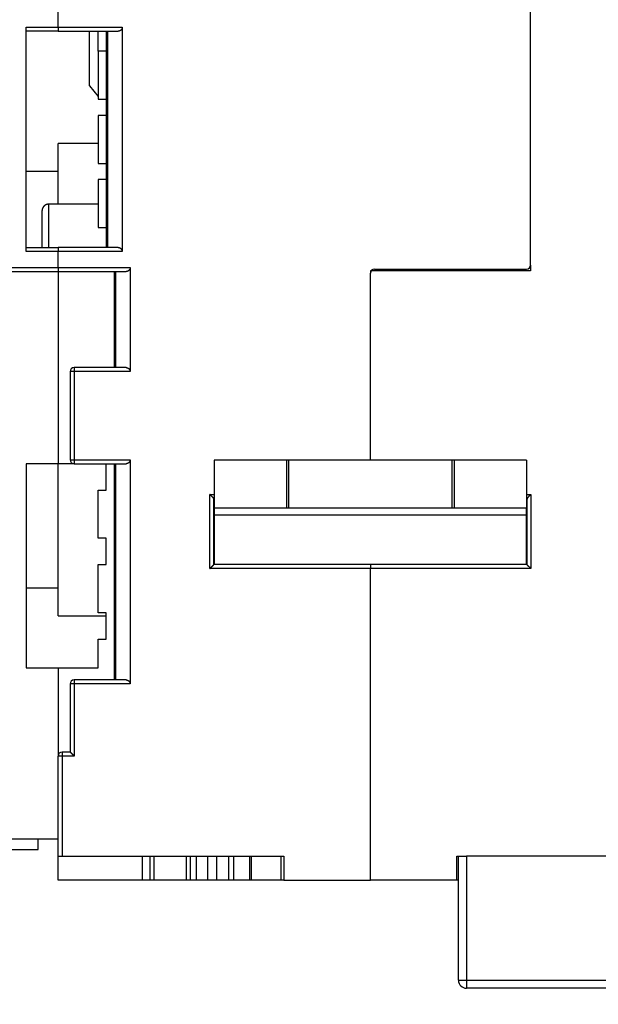
# Model space of a CAD drawing. Extents: x 147 to 1189, y 0 to 743.
# Drawn here: x 811 to 883, y 496 to 619 of the extents above; entities that cross this region are included whole.
import ezdxf

# ---------------------------------------------------------------- set-up
doc = ezdxf.new("R2010")
doc.units = 0
doc.linetypes.add('HIDDENNEW0', pattern=[4.5, 1.5, -1.5, 1.5])
doc.layers.add('MUOTOVIIVAT', color=40, linetype='HIDDENNEW0')
doc.layers.add('TANGVIIVATNONDEF', color=3, linetype='HIDDENNEW0')

msp = doc.modelspace()

# ---------------------------------------------------------------- linework, layer by layer
at = {"layer": 'MUOTOVIIVAT', "color": 40, "linetype": 'CONTINUOUS'}
for p, q in [((815.62633, 618.2511), (815.62633, 620.7511)), ((874.62633, 588.55109), (874.62633, 620.25113)), ((811.62633, 590.2511), (811.62633, 618.2511)), ((811.62633, 618.2511), (815.62633, 618.2511)), ((815.62633, 617.7511), (811.62633, 617.7511)), ((815.62633, 618.2511), (815.62633, 617.7511)), ((815.62633, 618.25109), (823.62633, 618.25109)), ((815.62633, 617.75109), (815.62633, 617.7511)), ((815.62633, 617.75109), (823.12633, 617.75109)), ((819.52633, 610.92439), (819.52633, 617.75108)), ((820.62633, 615.25109), (820.62633, 617.75109)), ((821.62633, 617.75109), (821.62633, 590.75109)), ((821.77278, 617.75109), (821.77278, 590.75109)), ((823.62633, 618.25109), (823.62633, 590.25109)), ((821.62633, 615.25109), (820.62633, 615.25109)), ((820.62633, 615.25109), (820.62633, 609.25109)), ((819.52633, 610.92439), (820.62633, 609.61285)), ((820.62633, 609.25109), (821.62633, 609.25109)), ((821.62633, 607.25109), (820.62633, 607.25109)), ((820.62633, 607.25109), (820.62633, 601.25109)), ((815.62633, 596.15109), (815.62633, 603.75109)), ((820.62633, 603.75109), (815.62634, 603.75109)), ((820.62633, 601.25109), (821.62633, 601.25109)), ((815.62633, 600.2511), (811.62633, 600.2511)), ((821.62633, 599.25109), (820.62633, 599.25109)), ((820.62633, 599.25109), (820.62633, 593.25109)), ((813.62633, 590.75105), (813.62633, 595.35109)), ((820.6263, 596.15109), (814.4263, 596.15109)), ((820.62633, 593.25109), (821.62633, 593.25109)), ((811.62633, 590.7511), (815.62633, 590.7511)), ((815.62633, 590.2511), (811.62633, 590.2511)), ((815.62633, 590.7511), (815.62633, 590.2511)), ((823.12633, 590.75109), (815.62633, 590.75109)), ((815.62633, 588.2511), (815.62633, 590.2511)), ((823.62633, 590.25109), (815.62633, 590.25109)), ((805.62633, 588.2511), (815.62633, 588.2511)), ((805.62633, 587.7511), (815.62633, 587.7511)), ((815.62633, 588.2511), (815.62633, 587.7511)), ((815.62633, 588.25109), (824.62633, 588.25109)), ((815.62633, 587.7511), (815.62633, 563.7511)), ((815.62633, 587.75109), (815.62633, 587.75109)), ((815.62633, 587.75109), (824.12633, 587.75109)), ((822.62633, 587.75109), (822.62633, 575.75109)), ((822.77278, 587.75109), (822.77278, 575.75109)), ((824.62633, 588.25109), (824.62633, 575.25109)), ((854.62633, 587.85109), (854.62633, 587.55109)), ((874.62633, 587.85109), (854.62633, 587.85109)), ((855.12633, 588.05109), (874.12633, 588.05109)), ((870.82633, 588.05108), (870.82633, 587.85109)), ((874.62633, 588.55109), (874.62633, 587.85109)), ((854.62633, 564.18551), (854.62633, 587.55109)), ((824.12633, 575.75109), (817.62633, 575.75109)), ((817.12633, 575.25109), (817.12633, 564.25109)), ((811.62633, 563.7511), (811.62633, 538.2511)), ((815.62633, 563.7511), (811.62633, 563.7511)), ((815.62633, 563.75109), (815.62633, 563.7511)), ((815.62633, 544.75109), (815.62633, 563.75109)), ((817.62633, 563.75109), (815.62633, 563.75109)), ((817.62633, 563.75109), (824.12633, 563.75109)), ((821.62633, 560.45109), (821.62633, 563.75109)), ((822.62633, 563.75109), (822.62633, 536.75109)), ((822.77278, 563.75109), (822.77278, 536.75109)), ((824.62633, 564.25109), (824.62633, 536.25109)), ((844.12633, 564.1855), (835.12633, 564.1855)), ((835.12633, 564.1855), (835.12633, 558.1855)), ((844.42633, 564.1855), (844.12633, 564.1855)), ((844.12633, 564.1855), (844.12633, 558.1855)), ((864.82633, 564.1855), (844.42633, 564.1855)), ((844.42633, 558.1855), (844.42633, 564.1855)), ((865.12633, 564.1855), (864.82633, 564.1855)), ((864.82633, 558.1855), (864.82633, 564.1855)), ((874.12633, 564.1855), (865.12633, 564.1855)), ((865.12633, 558.1855), (865.12633, 564.1855)), ((874.12633, 564.1855), (874.12633, 558.1855)), ((820.62633, 560.45109), (821.62633, 560.45109)), ((820.62633, 554.45109), (820.62633, 560.45109)), ((835.07633, 551.14825), (835.07633, 559.28798)), ((844.12633, 558.1855), (835.12633, 558.1855)), ((835.12633, 558.1855), (835.12633, 557.38004)), ((844.42633, 558.1855), (844.12633, 558.1855)), ((864.82633, 558.1855), (844.42633, 558.1855)), ((865.12633, 558.1855), (864.82633, 558.1855)), ((874.12633, 558.1855), (865.12633, 558.1855)), ((874.12633, 557.38004), (874.12633, 558.1855)), ((874.17633, 559.28798), (874.17633, 551.14825)), ((835.12633, 557.38004), (835.12633, 551.14825)), ((835.12633, 557.38004), (874.12633, 557.38004)), ((874.12633, 551.14824), (874.12633, 557.38004)), ((821.62633, 554.45109), (820.62633, 554.45109)), ((821.62633, 551.15109), (821.62633, 554.45109)), ((820.62633, 551.15109), (821.62633, 551.15109)), ((820.62633, 545.15109), (820.62633, 551.15109)), ((854.62633, 551.14825), (835.07633, 551.14825)), ((874.17636, 551.14825), (854.62633, 551.14825)), ((854.62633, 551.14825), (854.62633, 550.64825)), ((854.62633, 511.75109), (854.62633, 550.64825)), ((811.62633, 548.2511), (815.62633, 548.2511)), ((815.62634, 544.75109), (821.62629, 544.75109)), ((821.62633, 545.15109), (820.62633, 545.15109)), ((821.62633, 541.85109), (821.62633, 545.15109)), ((820.62633, 541.85109), (821.62633, 541.85109)), ((820.62633, 538.25109), (820.62633, 541.85109)), ((811.62633, 538.2511), (815.62633, 538.2511)), ((815.62633, 538.2511), (815.62633, 527.25111)), ((815.62633, 538.25109), (820.62633, 538.25109)), ((817.12633, 536.25109), (817.12633, 527.75109)), ((824.12633, 536.75109), (817.62633, 536.75109)), ((817.12633, 527.75109), (816.12633, 527.75109)), ((815.62633, 527.25109), (815.62633, 527.25111)), ((815.62633, 514.75109), (815.62633, 527.25109)), ((815.62633, 516.8511), (805.62633, 516.8511)), ((813.12633, 515.6011), (813.12633, 516.8511)), ((805.62633, 515.6011), (813.12633, 515.6011)), ((815.62633, 514.75109), (816.12633, 514.75109)), ((815.62633, 511.75109), (815.62633, 514.75109)), ((816.12633, 514.75109), (843.82633, 514.75109)), ((826.12633, 514.75109), (826.12633, 511.75109)), ((827.12633, 511.75109), (827.12633, 514.75109)), ((827.62633, 511.75109), (827.62633, 514.75109)), ((831.62633, 514.75109), (831.62633, 511.75109)), ((832.12633, 514.75109), (832.12633, 511.75109)), ((835.44122, 511.75109), (835.44122, 514.75109)), ((836.89248, 514.75109), (836.89248, 511.75109)), ((837.58256, 511.75109), (837.58256, 514.75109)), ((839.50719, 514.75109), (839.50719, 511.75109)), ((843.82633, 514.75109), (843.82633, 511.75109)), ((865.42633, 511.75109), (865.42633, 514.75109)), ((865.42633, 514.75109), (866.62633, 514.75109)), ((865.62633, 499.25109), (865.62633, 514.75109)), ((928.62633, 514.75109), (866.62633, 514.75109)), ((826.12633, 511.75109), (815.62633, 511.75109)), ((827.12633, 511.75109), (826.12633, 511.75109)), ((827.62633, 511.75109), (827.12633, 511.75109)), ((831.62633, 511.75109), (827.62633, 511.75109)), ((832.12633, 511.75109), (831.62633, 511.75109)), ((832.89607, 511.75109), (832.12633, 511.75109)), ((834.26988, 511.75109), (832.89607, 511.75109)), ((835.44122, 511.75109), (834.26988, 511.75109)), ((836.89248, 511.75109), (835.44122, 511.75109)), ((837.58256, 511.75109), (836.89248, 511.75109)), ((839.50718, 511.75109), (837.58256, 511.75109)), ((839.79134, 511.75109), (839.50719, 511.75109)), ((843.44476, 511.75109), (839.79134, 511.75109)), ((843.82629, 511.75109), (843.44476, 511.75109)), ((843.82633, 511.75109), (854.62633, 511.75109)), ((865.42633, 511.75109), (854.62633, 511.75109)), ((865.62632, 511.75109), (865.42633, 511.75109)), ((963.02633, 498.25109), (866.62633, 498.25109))]:
    msp.add_line(p, q, dxfattribs=at)
for points in [[(823.62628, 618.25114), (823.62586, 618.23089, -0.009324229), (823.62471, 618.21103, -0.009827337), (823.62278, 618.19158, -0.010028865), (823.62013, 618.17253, -0.009843242), (823.61677, 618.1539, -0.009775506), (823.61275, 618.13567, -0.00970982), (823.60808, 618.11786, -0.009653609), (823.60281, 618.10045, -0.009505312), (823.59693, 618.08346, -0.009397644), (823.59051, 618.06689, -0.009229252), (823.58354, 618.05074, -0.009097268), (823.57608, 618.035, -0.008904872), (823.56813, 618.01969, -0.008754018), (823.55974, 618.0048, -0.008550973), (823.55092, 617.99034, -0.008391976), (823.54171, 617.9763, -0.008186481), (823.53213, 617.9627, -0.008028092), (823.52221, 617.94952, -0.00782909), (823.51198, 617.93678, -0.00767832), (823.50146, 617.92446, -0.007490641), (823.49069, 617.9126, -0.007356951), (823.47969, 617.90116, -0.007194445), (823.46849, 617.89016, -0.007072995), (823.45711, 617.8796, -0.006912085), (823.44559, 617.8695, -0.006854145), (823.43394, 617.85982, -0.006819625), (823.42218, 617.8506, -0.006880651), (823.41032, 617.84181, -0.006980621), (823.39834, 617.83346, -0.007074317), (823.38626, 617.82553, -0.007133246), (823.37408, 617.81804, -0.007198871), (823.3618, 617.81095, -0.007238767), (823.34942, 617.8043, -0.007289891), (823.33694, 617.79805, -0.007321879), (823.32437, 617.79222, -0.007328137), (823.31172, 617.78678, -0.007284098), (823.29898, 617.78175, -0.007341197), (823.28614, 617.77712, -0.007454236), (823.2732, 617.77288, -0.007231573), (823.26023, 617.76903, -0.006734537), (823.24726, 617.76557, -0.00734478), (823.234, 617.76249, -0.008609834), (823.22035, 617.75977, -0.006540338), (823.20748, 617.75745, -0.002381154), (823.19581, 617.75554, -0.0089564), (823.18069, 617.75389, -0.01500237), (823.1572, 617.75241, -0.007258205), (823.12634, 617.75108, -0.003844984)], [(814.4263, 596.15111), (814.40735, 596.15088, 0.006148012), (814.38824, 596.1502, 0.005970304), (814.36897, 596.14904, 0.005927332), (814.34956, 596.14741, 0.006058741), (814.33002, 596.14528, 0.006122489), (814.31037, 596.14266, 0.006169568), (814.29064, 596.13951, 0.006203197), (814.27083, 596.13585, 0.006268442), (814.25097, 596.13164, 0.006307281), (814.23107, 596.12691, 0.006363425), (814.21117, 596.12162, 0.006397966), (814.19127, 596.11579, 0.00645159), (814.1714, 596.10939, 0.006483979), (814.15159, 596.10244, 0.006532869), (814.13185, 596.09492, 0.006562243), (814.11221, 596.08685, 0.006606488), (814.09269, 596.0782, 0.006632778), (814.07331, 596.069, 0.006671899), (814.05411, 596.05922, 0.006694852), (814.03509, 596.0489, 0.006728553), (814.0163, 596.03802, 0.00674799), (813.99774, 596.0266, 0.006775979), (813.97945, 596.01464, 0.006791727), (813.96144, 596.00215, 0.006813741), (813.94375, 595.98914, 0.00682569), (813.92638, 595.97563, 0.006841614), (813.90937, 595.96162, 0.006849551), (813.89273, 595.94713, 0.006858914), (813.87648, 595.93218, 0.006863199), (813.86065, 595.91678, 0.006867216), (813.84525, 595.90094, 0.006867985), (813.83029, 595.8847, 0.006865698), (813.81581, 595.86805, 0.006861919), (813.80179, 595.85104, 0.006852008), (813.78828, 595.83367, 0.006843852), (813.77527, 595.81598, 0.006827999), (813.76279, 595.79797, 0.006815896), (813.75082, 595.77968, 0.006793524), (813.73941, 595.76111, 0.006777941), (813.72853, 595.74232, 0.006750615), (813.71821, 595.7233, 0.006729977), (813.70844, 595.7041, 0.006693356), (813.69924, 595.68472, 0.006674106), (813.69059, 595.6652, 0.006644633), (813.68251, 595.64555, 0.006604589), (813.67499, 595.62581, 0.006526428), (813.66805, 595.606, 0.006544367), (813.66165, 595.58612, 0.006608891), (813.65582, 595.56618, 0.006414644), (813.65054, 595.54631, 0.005989558), (813.64581, 595.52656, 0.006495045), (813.6416, 595.50654, 0.007559883), (813.63793, 595.48613, 0.005849975), (813.63479, 595.46699, 0.002308678), (813.63223, 595.44971, 0.00789495), (813.63004, 595.4278, 0.013359541), (813.62808, 595.39446, 0.006696725), (813.62636, 595.35103, 0.003631779)], [(823.12634, 590.75105), (823.14002, 590.75088, -0.00645469), (823.15363, 590.75036, -0.006467684), (823.16719, 590.74948, -0.006540227), (823.18069, 590.74826, -0.006682238), (823.19412, 590.74666, -0.006791495), (823.20748, 590.74471, -0.006885018), (823.22078, 590.74238, -0.006967033), (823.234, 590.73968, -0.007054762), (823.24715, 590.7366, -0.007122337), (823.26023, 590.73314, -0.007189513), (823.27322, 590.72929, -0.007235916), (823.28614, 590.72506, -0.007283297), (823.29897, 590.72043, -0.007307553), (823.31172, 590.7154, -0.007332677), (823.32438, 590.70997, -0.007333262), (823.33694, 590.70414, -0.007335417), (823.34942, 590.69789, -0.007312136), (823.3618, 590.69123, -0.007291633), (823.37408, 590.68415, -0.007244705), (823.38626, 590.67665, -0.00720099), (823.39834, 590.66873, -0.007133714), (823.41032, 590.66038, -0.007075324), (823.42218, 590.65158, -0.006981621), (823.43394, 590.64236, -0.006881028), (823.44559, 590.63269, -0.006819654), (823.45711, 590.62258, -0.006854028), (823.46849, 590.61202, -0.006911566), (823.47969, 590.60103, -0.007071753), (823.49069, 590.58959, -0.007193552), (823.50146, 590.57772, -0.007357353), (823.51198, 590.56541, -0.007488859), (823.52221, 590.55267, -0.007671049), (823.53213, 590.53949, -0.00782915), (823.54171, 590.52589, -0.008046977), (823.55092, 590.51185, -0.008179188), (823.55974, 590.49739, -0.008319563), (823.56813, 590.48251, -0.008570284), (823.57608, 590.4672, -0.008992008), (823.58354, 590.45142, -0.008831388), (823.59051, 590.43531, -0.008313656), (823.59693, 590.4189, -0.009483686), (823.60281, 590.40176, -0.011763207), (823.60811, 590.38373, -0.008707924), (823.61275, 590.36655, -0.002349115), (823.61667, 590.35082, -0.013053843), (823.62013, 590.3297, -0.022783141), (823.62334, 590.29598, -0.010634258), (823.62628, 590.25111, -0.005401895)], [(824.62627, 588.25113), (824.62586, 588.23088, -0.009325532), (824.6247, 588.21102, -0.009828665), (824.62277, 588.19157, -0.010030148), (824.62012, 588.17253, -0.009844413), (824.61676, 588.15389, -0.009776582), (824.61275, 588.13566, -0.009710802), (824.60808, 588.11785, -0.009654495), (824.6028, 588.10044, -0.009506095), (824.59693, 588.08346, -0.009398329), (824.59051, 588.06688, -0.009229839), (824.58354, 588.05074, -0.009097762), (824.57608, 588.035, -0.008905279), (824.56813, 588.01969, -0.008754343), (824.55974, 588.0048, -0.008551224), (824.55092, 587.99034, -0.008392161), (824.54171, 587.9763, -0.008186609), (824.53213, 587.9627, -0.008028169), (824.52221, 587.94952, -0.007829128), (824.51198, 587.93678, -0.007678324), (824.50146, 587.92446, -0.007490622), (824.49069, 587.9126, -0.007356916), (824.47969, 587.90116, -0.007194403), (824.46849, 587.89016, -0.007072953), (824.45711, 587.8796, -0.006912057), (824.44559, 587.8695, -0.006854126), (824.43394, 587.85982, -0.006819607), (824.42218, 587.8506, -0.006880614), (824.41032, 587.84181, -0.006980533), (824.39834, 587.83346, -0.007074175), (824.38626, 587.82553, -0.007133041), (824.37408, 587.81804, -0.007198596), (824.3618, 587.81095, -0.007238409), (824.34942, 587.8043, -0.007289445), (824.33694, 587.79805, -0.007321331), (824.32437, 587.79221, -0.007327488), (824.31172, 587.78678, -0.007283341), (824.29898, 587.78175, -0.007340314), (824.28614, 587.77712, -0.007453198), (824.27319, 587.77288, -0.007230449), (824.26023, 587.76903, -0.00673339), (824.24726, 587.76557, -0.007343354), (824.234, 587.76248, -0.008607899), (824.22034, 587.75977, -0.006538801), (824.20748, 587.75745, -0.002380745), (824.19581, 587.75553, -0.008953908), (824.18068, 587.75389, -0.014997512), (824.1572, 587.7524, -0.007255737), (824.12634, 587.75107, -0.003843685)], [(824.12634, 575.75104), (824.14001, 575.75087, -0.006455226), (824.15363, 575.75036, -0.00646833), (824.16718, 575.74948, -0.006540938), (824.18068, 575.74826, -0.006682951), (824.19411, 575.74666, -0.006792227), (824.20748, 575.74471, -0.006885768), (824.22077, 575.74238, -0.006967801), (824.234, 575.73968, -0.007055528), (824.24715, 575.7366, -0.007123107), (824.26023, 575.73314, -0.00719027), (824.27322, 575.72929, -0.007236663), (824.28614, 575.72506, -0.007284018), (824.29897, 575.72042, -0.00730825), (824.31172, 575.7154, -0.007333336), (824.32438, 575.70997, -0.007333885), (824.33694, 575.70414, -0.007335989), (824.34942, 575.69789, -0.007312663), (824.3618, 575.69123, -0.0072921), (824.37408, 575.68415, -0.007245117), (824.38626, 575.67665, -0.007201336), (824.39834, 575.66873, -0.007134001), (824.41032, 575.66038, -0.007075545), (824.42218, 575.65158, -0.006981775), (824.43394, 575.64236, -0.006881099), (824.44559, 575.63269, -0.006819693), (824.45711, 575.62258, -0.006854078), (824.46849, 575.61202, -0.006911654), (824.47969, 575.60103, -0.007071915), (824.49069, 575.58959, -0.007193773), (824.50146, 575.57772, -0.007357631), (824.51198, 575.56541, -0.007489187), (824.52221, 575.55267, -0.007671433), (824.53213, 575.53949, -0.007829582), (824.54171, 575.52589, -0.008047462), (824.55092, 575.51185, -0.008179711), (824.55974, 575.49739, -0.008320123), (824.56813, 575.48251, -0.008570885), (824.57608, 575.4672, -0.008992662), (824.58354, 575.45142, -0.008832034), (824.59051, 575.43531, -0.008314261), (824.59692, 575.4189, -0.009484387), (824.6028, 575.40176, -0.011764082), (824.6081, 575.38372, -0.008708525), (824.61275, 575.36655, -0.00234923), (824.61667, 575.35081, -0.013054753), (824.62012, 575.32969, -0.022784536), (824.62333, 575.29597, -0.010634785), (824.62627, 575.25111, -0.005402129)], [(824.62627, 564.25107), (824.62586, 564.23082, -0.009328681), (824.6247, 564.21097, -0.009831573), (824.62277, 564.19153, -0.010032648), (824.62012, 564.17249, -0.009846439), (824.61676, 564.15386, -0.009778159), (824.61275, 564.13564, -0.009711961), (824.60808, 564.11783, -0.009655236), (824.6028, 564.10042, -0.009506462), (824.59693, 564.08344, -0.009398334), (824.59051, 564.06687, -0.009229541), (824.58354, 564.05072, -0.009097177), (824.57608, 564.03499, -0.008904474), (824.56813, 564.01968, -0.008753337), (824.55974, 564.00479, -0.008550087), (824.55092, 563.99034, -0.008390908), (824.54171, 563.9763, -0.008185312), (824.53213, 563.9627, -0.008026839), (824.52221, 563.94952, -0.007827835), (824.51198, 563.93678, -0.007677074), (824.50146, 563.92446, -0.007489483), (824.49069, 563.9126, -0.007355889), (824.47969, 563.90116, -0.007193554), (824.46849, 563.89016, -0.00707228), (824.45711, 563.8796, -0.006911621), (824.44559, 563.8695, -0.006853933), (824.43394, 563.85982, -0.006819733), (824.42218, 563.8506, -0.006881071), (824.41032, 563.84181, -0.00698141), (824.39834, 563.83346, -0.007075461), (824.38626, 563.82553, -0.007134806), (824.37408, 563.81804, -0.007200827), (824.3618, 563.81096, -0.00724117), (824.34942, 563.8043, -0.007292722), (824.33694, 563.79805, -0.007325193), (824.32437, 563.79222, -0.007331871), (824.31172, 563.78678, -0.007288266), (824.29898, 563.78176, -0.007345852), (824.28614, 563.77713, -0.00745951), (824.27319, 563.77289, -0.007237043), (824.26023, 563.76904, -0.006739916), (824.24726, 563.76559, -0.007351282), (824.234, 563.7625, -0.008618389), (824.22034, 563.7598, -0.006546792), (824.20748, 563.75748, -0.002382666), (824.19581, 563.75556, -0.008966674), (824.18068, 563.75393, -0.015021241), (824.1572, 563.75245, -0.007267171), (824.12634, 563.75114, -0.003849529)], [(834.97624, 559.51478), (834.96745, 559.52244, -0.001322783), (834.95856, 559.53027, -0.001291189), (834.94956, 559.53827, -0.001239614), (834.94047, 559.54644, -0.001172521), (834.93127, 559.55478, -0.001116595), (834.92199, 559.56327, -0.001067783), (834.91261, 559.57192, -0.001022091), (834.90315, 559.58072, -0.000977368), (834.8936, 559.58967, -0.000936955), (834.88398, 559.59875, -0.000898275), (834.87428, 559.60797, -0.00086307), (834.86451, 559.61732, -0.000828881), (834.85467, 559.62681, -0.000797903), (834.84477, 559.63641, -0.00076768), (834.8348, 559.64613, -0.000740353), (834.82478, 559.65596, -0.000713503), (834.8147, 559.6659, -0.000689286), (834.80458, 559.67595, -0.000665319), (834.7944, 559.6861, -0.000643837), (834.78419, 559.69634, -0.000622486), (834.77393, 559.70667, -0.000603215), (834.76364, 559.71709, -0.000583749), (834.75332, 559.72759, -0.000566973), (834.74296, 559.73816, -0.000550502), (834.73258, 559.74881, -0.000534014), (834.72218, 559.75953, -0.000515732), (834.71177, 559.7703, -0.000505876), (834.70133, 559.78114, -0.000500496), (834.69086, 559.79206, -0.000475547), (834.68043, 559.80298, -0.000435497), (834.67006, 559.81387, -0.000464968), (834.65952, 559.82499, -0.000532791), (834.64874, 559.83641, -0.000402598), (834.63862, 559.84715, -0.000152786), (834.62947, 559.85688, -0.000537437), (834.61776, 559.86941, -0.000887078), (834.59978, 559.88875, -0.00043191), (834.57627, 559.91411, -0.00023086)], [(835.07633, 559.28797), (835.07627, 559.29407, 0.005134895), (835.07608, 559.30016, 0.005156641), (835.07576, 559.30624, 0.005172828), (835.07532, 559.3123, 0.005183908), (835.07476, 559.31834, 0.005193411), (835.07406, 559.32437, 0.005199706), (835.07325, 559.33038, 0.005203145), (835.0723, 559.33637, 0.005203641), (835.07123, 559.34234, 0.005200975), (835.07004, 559.3483, 0.005195733), (835.06872, 559.35423, 0.005186945), (835.06728, 559.36014, 0.005176078), (835.0657, 559.36603, 0.005161319), (835.06401, 559.3719, 0.00514495), (835.06219, 559.37775, 0.005124467), (835.06024, 559.38357, 0.005102947), (835.05817, 559.38937, 0.005076917), (835.05598, 559.39514, 0.005050222), (835.05366, 559.40089, 0.005019481), (835.05121, 559.40662, 0.004989198), (835.04864, 559.41231, 0.004952507), (835.04595, 559.41799, 0.004914844), (835.04313, 559.42363, 0.004878547), (835.04019, 559.42925, 0.004848487), (835.03712, 559.43483, 0.004792684), (835.03393, 559.44039, 0.004721572), (835.03062, 559.44592, 0.004716479), (835.02718, 559.45142, 0.004766995), (835.0236, 559.45689, 0.004580117), (835.01992, 559.46232, 0.004231812), (835.01615, 559.46768, 0.004625918), (835.01218, 559.47309, 0.005454468), (835.00796, 559.47858, 0.004073715), (835.00393, 559.48373, 0.00136675), (835.00023, 559.48836, 0.005686334), (834.9952, 559.49422, 0.009555523), (834.98708, 559.50315, 0.004551363), (834.97624, 559.51478, 0.002378336)], [(874.27697, 559.51478), (874.27195, 559.50967, 0.004224039), (874.26705, 559.50451, 0.004309882), (874.2623, 559.49931, 0.004371232), (874.25767, 559.49408, 0.004399152), (874.25317, 559.4888, 0.004440812), (874.2488, 559.48349, 0.004482071), (874.24456, 559.47814, 0.004527146), (874.24045, 559.47275, 0.004563521), (874.23648, 559.46733, 0.004605885), (874.23263, 559.46188, 0.004641627), (874.22891, 559.4564, 0.004682459), (874.22532, 559.45088, 0.00471619), (874.22186, 559.44534, 0.004754833), (874.21852, 559.43976, 0.004786554), (874.21532, 559.43416, 0.004822845), (874.21224, 559.42853, 0.004852316), (874.2093, 559.42287, 0.004885844), (874.20647, 559.41719, 0.004912531), (874.20378, 559.41149, 0.004943455), (874.20122, 559.40576, 0.004968249), (874.19878, 559.40001, 0.00499479), (874.19647, 559.39424, 0.005013428), (874.19428, 559.38845, 0.005040931), (874.19223, 559.38264, 0.005067652), (874.1903, 559.37681, 0.005075983), (874.18849, 559.37097, 0.005060277), (874.18681, 559.36511, 0.005119611), (874.18526, 559.35923, 0.005232919), (874.18383, 559.35333, 0.005100442), (874.18253, 559.34744, 0.004774355), (874.18135, 559.34158, 0.005269134), (874.1803, 559.33561, 0.006276997), (874.17937, 559.32949, 0.004784651), (874.17857, 559.32373, 0.001669948), (874.17791, 559.31853, 0.006723094), (874.17734, 559.31183, 0.011569209), (874.17682, 559.3015, 0.005666686), (874.17636, 559.28797, 0.00300598)], [(874.27697, 559.51478), (874.28494, 559.52281, 0.00157512), (874.29303, 559.53106, 0.001573327), (874.30123, 559.53953, 0.001450534), (874.30955, 559.54821, 0.001210985), (874.31798, 559.55709, 0.001033111), (874.32652, 559.56615, 0.00088058), (874.33518, 559.5754, 0.00074254), (874.34394, 559.58481, 0.000592436), (874.35282, 559.59438, 0.000465202), (874.3618, 559.6041, 0.000332616), (874.37089, 559.61396, 0.000218528), (874.38009, 559.62394, 0.00009559), (874.38939, 559.63404, -0.00000969), (874.39879, 559.64425, -0.000124436), (874.4083, 559.65456, -0.000222901), (874.41791, 559.66495, -0.000331902), (874.42762, 559.67542, -0.000425546), (874.43743, 559.68595, -0.000530422), (874.44734, 559.69655, -0.000621015), (874.45734, 559.70718, -0.000723745), (874.46744, 559.71786, -0.000812164), (874.47764, 559.72856, -0.000912566), (874.48793, 559.73928, -0.001002157), (874.49832, 559.75, -0.001107098), (874.5088, 559.76072, -0.001191341), (874.51936, 559.77143, -0.001281605), (874.53001, 559.7821, -0.001389519), (874.54077, 559.79275, -0.001537991), (874.55163, 559.80337, -0.001570836), (874.56252, 559.8139, -0.001531313), (874.57344, 559.8243, -0.001839597), (874.58462, 559.83478, -0.002417178), (874.59617, 559.8454, -0.001841044), (874.60706, 559.85533, -0.000445838), (874.61695, 559.86426, -0.002953714), (874.62982, 559.87545, -0.005605731), (874.64988, 559.89229, -0.002789571), (874.67629, 559.91411, -0.001454994)], [(874.17633, 553.64637), (874.17293, 553.65272, -0.003874626), (874.16965, 553.65907, -0.003948541), (874.1665, 553.66543, -0.003994217), (874.16348, 553.67179, -0.004004074), (874.16057, 553.67815, -0.004027748), (874.1578, 553.68451, -0.00405068), (874.15514, 553.69087, -0.004076906), (874.15261, 553.69722, -0.004093201), (874.1502, 553.70358, -0.004115901), (874.14791, 553.70992, -0.004131), (874.14575, 553.71627, -0.004150284), (874.1437, 553.7226, -0.004159649), (874.14177, 553.72893, -0.004179287), (874.13996, 553.73525, -0.004194318), (874.13827, 553.74156, -0.004198656), (874.13669, 553.74785, -0.004179702), (874.13523, 553.75413, -0.004223608), (874.13389, 553.7604, -0.00430531), (874.13266, 553.76667, -0.004198347), (874.13154, 553.7729, -0.003932949), (874.13053, 553.77907, -0.004319281), (874.12963, 553.78533, -0.005109186), (874.12884, 553.79171, -0.003924843), (874.12817, 553.79768, -0.001441087), (874.12761, 553.80308, -0.005441095), (874.12713, 553.80996, -0.009325339), (874.1267, 553.82049, -0.004619637), (874.12631, 553.83424, -0.002476351)], [(834.57627, 550.64831), (834.59081, 550.66099, 0.002905079), (834.60515, 550.67379, 0.003018684), (834.61927, 550.68673, 0.002950478), (834.63321, 550.69977, 0.002675391), (834.64695, 550.7129, 0.002477099), (834.66051, 550.72612, 0.002298373), (834.6739, 550.7394, 0.002130781), (834.68712, 550.75273, 0.001925093), (834.70019, 550.76609, 0.00174691), (834.7131, 550.77948, 0.001544849), (834.72587, 550.79288, 0.001365695), (834.7385, 550.80627, 0.001158394), (834.75101, 550.81963, 0.000974489), (834.76339, 550.83296, 0.000762574), (834.77566, 550.84624, 0.000573349), (834.78783, 550.85946, 0.000355226), (834.7999, 550.87259, 0.00015818), (834.81188, 550.88564, -0.000069831), (834.82377, 550.89857, -0.000274104), (834.83559, 550.91138, -0.000506361), (834.84734, 550.92406, -0.000730284), (834.85903, 550.93658, -0.001000334), (834.87067, 550.94894, -0.001202839), (834.88226, 550.96112, -0.00138263), (834.8938, 550.97309, -0.001418512), (834.90525, 550.98486, -0.001307184), (834.91658, 550.99638, -0.001236838), (834.92776, 551.00764, -0.001176042), (834.93877, 551.01862, -0.001128762), (834.94957, 551.02931, -0.001066051), (834.96013, 551.03967, -0.001023059), (834.97044, 551.04969, -0.000969837), (834.98044, 551.05934, -0.000934475), (834.99012, 551.06862, -0.000886223), (834.99943, 551.07749, -0.000856185), (835.00837, 551.08594, -0.00081223), (835.01689, 551.09394, -0.000787853), (835.02497, 551.10149, -0.000748727), (835.03257, 551.10854, -0.000727104), (835.03967, 551.11509, -0.000686053), (835.04622, 551.1211, -0.000675413), (835.05223, 551.12659, -0.000651262), (835.05766, 551.13151, -0.000623418), (835.06242, 551.13582, -0.000552778), (835.06644, 551.13943, -0.000603923), (835.06999, 551.14261, -0.000632679), (835.07329, 551.14555, -0.000671175), (835.07633, 551.14824, -0.000898974)], [(874.17636, 551.14824), (874.17673, 551.14778, 0.013505615), (874.17778, 551.14653, 0.001026131), (874.17953, 551.14443, 0.000698615), (874.18194, 551.14157, 0.001123021), (874.18501, 551.13796, 0.001155849), (874.1887, 551.13367, 0.001174894), (874.19301, 551.1287, 0.001174702), (874.1979, 551.12312, 0.001256695), (874.20338, 551.11693, 0.001284003), (874.2094, 551.1102, 0.001357568), (874.21597, 551.10294, 0.001393078), (874.22304, 551.09521, 0.001474092), (874.23062, 551.08703, 0.001520616), (874.23867, 551.07844, 0.001607971), (874.24719, 551.06948, 0.001665327), (874.25614, 551.06019, 0.001762152), (874.26552, 551.0506, 0.001831098), (874.2753, 551.04075, 0.001937877), (874.28547, 551.03066, 0.002022333), (874.296, 551.0204, 0.00214791), (874.30688, 551.00997, 0.002242077), (874.31808, 550.99944, 0.002366091), (874.3296, 550.98881, 0.002227795), (874.34139, 550.9781, 0.001832132), (874.35346, 550.96729, 0.001493714), (874.36577, 550.95639, 0.001141671), (874.37829, 550.94538, 0.000840169), (874.39102, 550.93425, 0.000519615), (874.40392, 550.92301, 0.00024498), (874.41697, 550.91164, -0.000052452), (874.43016, 550.90014, -0.000306639), (874.44345, 550.8885, -0.000585377), (874.45684, 550.87671, -0.000828581), (874.47029, 550.86478, -0.001103515), (874.48378, 550.85269, -0.001328209), (874.49729, 550.84044, -0.001569656), (874.51079, 550.82803, -0.001826709), (874.52429, 550.81542, -0.002161667), (874.53776, 550.80261, -0.002284732), (874.55111, 550.78968, -0.002286509), (874.5643, 550.77664, -0.002882127), (874.57757, 550.76316, -0.003966574), (874.59097, 550.74911, -0.003007141), (874.60349, 550.73581, -0.000576982), (874.61475, 550.72369, -0.005081322), (874.62871, 550.70759, -0.009878266), (874.64949, 550.6821, -0.00488148), (874.67629, 550.64831, -0.002515303)], [(824.12634, 536.7511), (824.14001, 536.75092, -0.006445764), (824.15363, 536.7504, -0.006458441), (824.16718, 536.74952, -0.006531055), (824.18068, 536.74829, -0.006673568), (824.19411, 536.74669, -0.006783198), (824.20748, 536.74473, -0.006877078), (824.22077, 536.7424, -0.006959453), (824.234, 536.7397, -0.00704763), (824.24715, 536.73661, -0.007115623), (824.26023, 536.73315, -0.007183267), (824.27322, 536.7293, -0.007230113), (824.28614, 536.72507, -0.007277987), (824.29897, 536.72043, -0.007302703), (824.31172, 536.71541, -0.007328325), (824.32438, 536.70997, -0.007329369), (824.33694, 536.70414, -0.00733201), (824.34942, 536.69789, -0.007309172), (824.3618, 536.69123, -0.007289128), (824.37408, 536.68415, -0.007242609), (824.38626, 536.67666, -0.007199312), (824.39834, 536.66873, -0.0071324), (824.41032, 536.66038, -0.00707438), (824.42218, 536.65158, -0.00698098), (824.43394, 536.64236, -0.006880677), (824.44559, 536.63269, -0.006819585), (824.45711, 536.62258, -0.006854295), (824.46849, 536.61202, -0.006912129), (824.47969, 536.60103, -0.007072657), (824.49069, 536.58959, -0.007194708), (824.50146, 536.57772, -0.007358763), (824.51198, 536.56541, -0.007490442), (824.52221, 536.55267, -0.007672808), (824.53213, 536.53949, -0.007831007), (824.54171, 536.52588, -0.008048933), (824.55092, 536.51184, -0.008181137), (824.55974, 536.49739, -0.008321487), (824.56813, 536.4825, -0.008572144), (824.57608, 536.46719, -0.008993812), (824.58354, 536.45141, -0.008832901), (824.59051, 536.4353, -0.00831483), (824.59692, 536.41888, -0.009484765), (824.6028, 536.40174, -0.01176409), (824.6081, 536.3837, -0.008708051), (824.61275, 536.36652, -0.002348965), (824.61667, 536.35078, -0.013053529), (824.62012, 536.32965, -0.022780148), (824.62333, 536.29592, -0.010631803), (824.62627, 536.25104, -0.005400411)], [(817.62633, 527.25111), (817.6149, 527.26667, 0.005354263), (817.6032, 527.28191, 0.005557966), (817.59121, 527.29681, 0.005455237), (817.57896, 527.3114, 0.00500324), (817.56648, 527.32569, 0.004677337), (817.55378, 527.33971, 0.00438248), (817.5409, 527.35344, 0.004105539), (817.52785, 527.36693, 0.003765229), (817.51467, 527.38016, 0.003471272), (817.50136, 527.39317, 0.003138749), (817.48796, 527.40596, 0.002845512), (817.47448, 527.41854, 0.002507292), (817.46096, 527.43093, 0.00220957), (817.44741, 527.44314, 0.001867528), (817.43386, 527.45518, 0.001564242), (817.42033, 527.46707, 0.001214477), (817.40684, 527.47882, 0.000902626), (817.39342, 527.49045, 0.000543031), (817.38009, 527.50196, 0.000216681), (817.36687, 527.51337, -0.000163184), (817.35379, 527.5247, -0.000501804), (817.34087, 527.53595, -0.000884716), (817.32813, 527.54714, -0.00127113), (817.31559, 527.55828, -0.00175474), (817.30329, 527.56939, -0.002018741), (817.29123, 527.58046, -0.002112031), (817.27945, 527.59147, -0.002092361), (817.26795, 527.60238, -0.001928686), (817.25676, 527.61316, -0.001827693), (817.24589, 527.62378, -0.001738877), (817.23538, 527.63421, -0.001672042), (817.22522, 527.6444, -0.001579138), (817.21546, 527.65433, -0.001518129), (817.20608, 527.66397, -0.001439067), (817.19714, 527.67328, -0.001389005), (817.18863, 527.68223, -0.001315961), (817.18059, 527.69078, -0.001274959), (817.17302, 527.69891, -0.001210594), (817.16595, 527.70657, -0.001174536), (817.15939, 527.71375, -0.001107258), (817.15338, 527.72038, -0.001089583), (817.1479, 527.72648, -0.001051136), (817.143, 527.73199, -0.001005401), (817.13871, 527.73684, -0.000888348), (817.13511, 527.74094, -0.000976887), (817.13196, 527.74456, -0.001048509), (817.12905, 527.74794, -0.001124312), (817.12639, 527.75105, -0.001494729)]]:
    msp.add_lwpolyline(points, format="xyb", dxfattribs=at)
for centre, radius, start, end in [((855.12633, 587.55109), 0.5, 90, 180), ((874.12633, 588.55109), 0.5, 270, 360), ((817.62633, 575.25109), 0.5, 90, 180), ((817.62633, 564.25109), 0.5, 180, 270), ((817.62633, 536.25109), 0.5, 90, 180), ((816.12633, 527.25109), 0.5, 90, 180), ((866.62633, 499.25109), 1, 180, 270)]:
    msp.add_arc(centre, radius, start, end, dxfattribs=at)
at = {"layer": 'TANGVIIVATNONDEF', "color": 3, "linetype": 'CONTINUOUS'}
for p, q in [((814.42633, 596.15109), (814.42633, 590.7511)), ((871.82633, 587.85109), (871.82633, 588.05109)), ((817.62633, 575.75109), (817.62633, 575.25109)), ((817.62633, 575.25109), (817.12633, 575.25109)), ((824.62633, 575.25109), (817.62633, 575.25109)), ((817.62633, 575.25109), (817.62633, 564.25109)), ((817.12633, 564.25109), (817.62633, 564.25109)), ((817.62633, 564.25109), (824.62633, 564.25109)), ((817.62633, 564.25109), (817.62633, 563.75109)), ((834.57633, 550.64825), (834.57633, 559.91405)), ((834.57633, 559.91405), (835.12633, 559.91405)), ((834.97623, 559.51473), (835.12633, 559.51473)), ((874.12631, 559.91405), (874.67633, 559.91405)), ((874.12633, 559.51473), (874.27701, 559.51473)), ((874.67633, 559.91405), (874.67633, 550.64825)), ((854.62633, 550.64825), (834.57633, 550.64825)), ((874.67633, 550.64825), (854.62633, 550.64825)), ((817.62633, 536.25109), (817.12633, 536.25109)), ((817.62633, 536.75109), (817.62633, 536.25109)), ((824.62633, 536.25109), (817.62633, 536.25109)), ((817.62633, 536.25109), (817.62633, 527.25109)), ((816.12633, 527.75109), (816.12633, 527.25109)), ((816.12633, 527.25109), (815.62633, 527.25109)), ((817.62633, 527.25109), (816.12633, 527.25109)), ((816.12633, 527.25109), (816.12633, 514.75109)), ((834.26988, 514.75109), (834.26988, 511.75109)), ((839.79134, 511.75109), (839.79134, 514.75109)), ((843.44476, 514.75109), (843.44476, 511.75109)), ((866.62633, 514.75109), (866.62633, 499.25109)), ((865.62633, 499.25109), (866.62633, 499.25109)), ((866.62633, 499.25109), (963.02633, 499.25109)), ((866.62633, 499.25109), (866.62633, 498.25109))]:
    msp.add_line(p, q, dxfattribs=at)
for points in [[(966.71347, 499.91772, 0.000000097), (965.92635, 499.91772, 0.000000168), (964.71402, 499.91771, 0.000000082), (963.12636, 499.9177, 0.000000043)], [(990.42639, 499.91771, 0.000000075), (989.72638, 499.91771, 0.000000075), (989.02638, 499.91772, 0.000000075), (988.32637, 499.91772, 0.000000075), (987.62637, 499.91772, 0.000000075), (986.92637, 499.91773, 0.000000075), (986.22636, 499.91773, 0.000000075), (985.52636, 499.91773, 0.000000075), (984.82636, 499.91773, 0.000000075), (984.12636, 499.91774, 0.000000075), (983.42635, 499.91774, 0.000000075), (982.72635, 499.91774, 0.000000075), (982.02635, 499.91774, 0.000000075), (981.32635, 499.91774, 0.000000075), (980.62635, 499.91774, 0.000000075), (979.92635, 499.91774, 0.000000075), (979.22634, 499.91774, 0.000000075), (978.52634, 499.91775, 0.000000075), (977.82634, 499.91775, 0.000000075), (977.12634, 499.91775, 0.000000075), (976.42634, 499.91775, 0.000000075), (975.72634, 499.91775, 0.000000075), (975.02636, 499.91774, 0.000000075), (974.32634, 499.91774, 0.000000075), (973.62625, 499.91774, 0.000000075), (972.92634, 499.91774, 0.000000074), (972.2267, 499.91774, 0.000000075), (971.52634, 499.91774, 0.000000076), (970.82493, 499.91774, 0.000000074), (970.12634, 499.91774, 0.000000069), (969.43194, 499.91773, 0.000000076), (968.72635, 499.91773, 0.000000091), (968.00427, 499.91773, 0.000000069), (967.32635, 499.91773)], [(832.89608, 511.75105), (832.89608, 511.82605, -0.000000168), (832.89608, 511.90105, -0.000000168), (832.89608, 511.97606, -0.000000168), (832.89608, 512.05106, -0.000000168), (832.89608, 512.12606, -0.000000168), (832.89608, 512.20107, -0.000000168), (832.89608, 512.27607, -0.000000168), (832.89608, 512.35107, -0.000000168), (832.89608, 512.42607, -0.000000168), (832.89607, 512.50107, -0.000000168), (832.89607, 512.57608, -0.000000168), (832.89607, 512.65108, -0.000000168), (832.89607, 512.72608, -0.000000168), (832.89607, 512.80108, -0.000000168), (832.89607, 512.87608, -0.000000168), (832.89607, 512.95109, -0.000000168), (832.89607, 513.02609, -0.000000168), (832.89607, 513.10109, -0.000000168), (832.89607, 513.17609, -0.000000168), (832.89607, 513.25109, -0.000000168), (832.89607, 513.3261, -0.000000168), (832.89607, 513.4011, -0.000000168), (832.89607, 513.4761, -0.000000168), (832.89607, 513.5511, -0.000000169), (832.89607, 513.62611, -0.000000168), (832.89607, 513.70111, -0.000000167), (832.89607, 513.77607, -0.000000169), (832.89607, 513.85111, -0.000000172), (832.89607, 513.92627, -0.000000167), (832.89607, 514.00112, -0.000000156), (832.89608, 514.07552, -0.000000172), (832.89608, 514.15112, -0.000000205), (832.89608, 514.22849, -0.000000156), (832.89608, 514.30113, -0.000000054), (832.89608, 514.3668, -0.00000022), (832.89608, 514.45114, -0.000000378), (832.89608, 514.58104, -0.000000185), (832.89608, 514.75115, -0.000000098)]]:
    msp.add_lwpolyline(points, format="xyb", dxfattribs=at)

doc.saveas('drawing.dxf')
